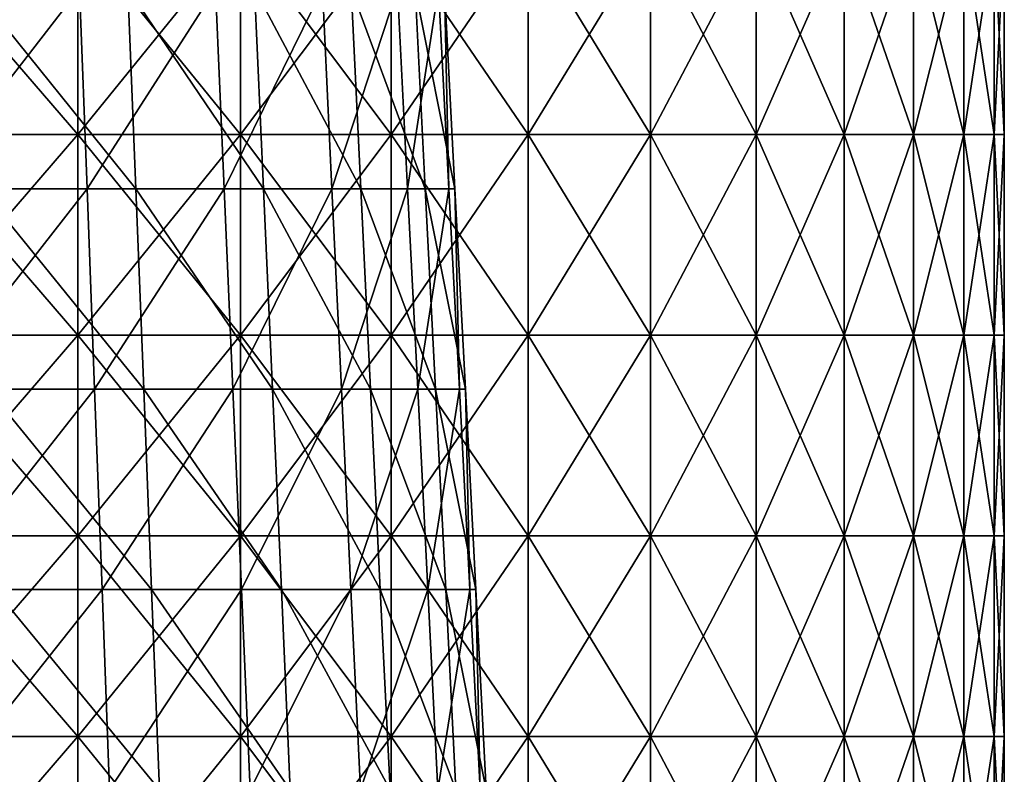
# Model space of a CAD drawing. Units: millimetres. Extents: x -92 to 92, y -245 to 265.
# Drawn here: x 43 to 92, y -9 to 29 of the extents above; entities that cross this region are included whole.
import ezdxf

# ---------------------------------------------------------------- set-up
doc = ezdxf.new("R2010")
doc.units = ezdxf.units.MM
doc.header["$LTSCALE"] = 54.430186
for name, color, linetype in [('56', 7, 'CONTINUOUS'), ('68', 7, 'CONTINUOUS'), ('69', 7, 'CONTINUOUS')]:
    doc.layers.add(name, color=color, linetype=linetype)

msp = doc.modelspace()

# ---------------------------------------------------------------- linework, layer by layer
at = {"layer": '56', "linetype": 'CONTINUOUS'}
for points in [[(38.289, 30.35, 52.094), (46.341, 30.35, 45.081), (38.599, 20.353, 52.516), (38.289, 30.35, 52.094)], [(38.599, 20.353, 52.516), (46.341, 30.35, 45.081), (46.717, 20.353, 45.447), (38.599, 20.353, 52.516)], [(48.754, 30.35, -42.46), (41.101, 30.35, -49.906), (49.149, 20.353, -42.804), (48.754, 30.35, -42.46)], [(49.149, 20.353, -42.804), (41.101, 30.35, -49.906), (41.434, 20.353, -50.31), (49.149, 20.353, -42.804)], [(46.341, 30.35, 45.081), (53.129, 30.35, 36.839), (46.717, 20.353, 45.447), (46.341, 30.35, 45.081)], [(46.717, 20.353, 45.447), (53.129, 30.35, 36.839), (53.56, 20.353, 37.138), (46.717, 20.353, 45.447)], [(55.078, 30.35, -33.856), (48.754, 30.35, -42.46), (55.524, 20.353, -34.131), (55.078, 30.35, -33.856)], [(55.524, 20.353, -34.131), (48.754, 30.35, -42.46), (49.149, 20.353, -42.804), (55.524, 20.353, -34.131)], [(53.129, 30.35, 36.839), (58.468, 30.35, 27.592), (53.56, 20.353, 37.138), (53.129, 30.35, 36.839)], [(53.56, 20.353, 37.138), (58.468, 30.35, 27.592), (58.942, 20.353, 27.815), (53.56, 20.353, 37.138)], [(59.899, 30.35, -24.329), (55.078, 30.35, -33.856), (60.385, 20.353, -24.526), (59.899, 30.35, -24.329)], [(60.385, 20.353, -24.526), (55.078, 30.35, -33.856), (55.524, 20.353, -34.131), (60.385, 20.353, -24.526)], [(58.468, 30.35, 27.592), (62.212, 30.35, 17.592), (58.942, 20.353, 27.815), (58.468, 30.35, 27.592)], [(58.942, 20.353, 27.815), (62.212, 30.35, 17.592), (62.716, 20.353, 17.734), (58.942, 20.353, 27.815)], [(63.087, 30.35, -14.138), (59.899, 30.35, -24.329), (63.598, 20.353, -14.253), (63.087, 30.35, -14.138)], [(63.598, 20.353, -14.253), (59.899, 30.35, -24.329), (60.385, 20.353, -24.526), (63.598, 20.353, -14.253)], [(62.212, 30.35, 17.592), (64.259, 30.35, 7.112), (62.716, 20.353, 17.734), (62.212, 30.35, 17.592)], [(62.716, 20.353, 17.734), (64.259, 30.35, 7.112), (64.78, 20.353, 7.17), (62.716, 20.353, 17.734)], [(64.553, 30.35, -3.562), (63.087, 30.35, -14.138), (65.077, 20.353, -3.59), (64.553, 30.35, -3.562)], [(65.077, 20.353, -3.59), (63.087, 30.35, -14.138), (63.598, 20.353, -14.253), (65.077, 20.353, -3.59)], [(64.259, 30.35, 7.112), (64.553, 30.35, -3.562), (64.78, 20.353, 7.17), (64.259, 30.35, 7.112)], [(64.78, 20.353, 7.17), (64.553, 30.35, -3.562), (65.077, 20.353, -3.59), (64.78, 20.353, 7.17)], [(38.599, 20.353, 52.516), (46.717, 20.353, 45.447), (38.91, 10.357, 52.938), (38.599, 20.353, 52.516)], [(38.91, 10.357, 52.938), (46.717, 20.353, 45.447), (47.092, 10.357, 45.812), (38.91, 10.357, 52.938)], [(49.149, 20.353, -42.804), (41.434, 20.353, -50.31), (49.544, 10.357, -43.148), (49.149, 20.353, -42.804)], [(49.544, 10.357, -43.148), (41.434, 20.353, -50.31), (41.767, 10.357, -50.714), (49.544, 10.357, -43.148)], [(46.717, 20.353, 45.447), (53.56, 20.353, 37.138), (47.092, 10.357, 45.812), (46.717, 20.353, 45.447)], [(47.092, 10.357, 45.812), (53.56, 20.353, 37.138), (53.99, 10.357, 37.436), (47.092, 10.357, 45.812)], [(55.524, 20.353, -34.131), (49.149, 20.353, -42.804), (55.971, 10.357, -34.405), (55.524, 20.353, -34.131)], [(55.971, 10.357, -34.405), (49.149, 20.353, -42.804), (49.544, 10.357, -43.148), (55.971, 10.357, -34.405)], [(53.56, 20.353, 37.138), (58.942, 20.353, 27.815), (53.99, 10.357, 37.436), (53.56, 20.353, 37.138)], [(53.99, 10.357, 37.436), (58.942, 20.353, 27.815), (59.416, 10.357, 28.039), (53.99, 10.357, 37.436)], [(60.385, 20.353, -24.526), (55.524, 20.353, -34.131), (60.87, 10.357, -24.723), (60.385, 20.353, -24.526)], [(60.87, 10.357, -24.723), (55.524, 20.353, -34.131), (55.971, 10.357, -34.405), (60.87, 10.357, -24.723)], [(58.942, 20.353, 27.815), (62.716, 20.353, 17.734), (59.416, 10.357, 28.039), (58.942, 20.353, 27.815)], [(59.416, 10.357, 28.039), (62.716, 20.353, 17.734), (63.22, 10.357, 17.877), (59.416, 10.357, 28.039)], [(63.598, 20.353, -14.253), (60.385, 20.353, -24.526), (64.109, 10.357, -14.367), (63.598, 20.353, -14.253)], [(64.109, 10.357, -14.367), (60.385, 20.353, -24.526), (60.87, 10.357, -24.723), (64.109, 10.357, -14.367)], [(62.716, 20.353, 17.734), (64.78, 20.353, 7.17), (63.22, 10.357, 17.877), (62.716, 20.353, 17.734)], [(63.22, 10.357, 17.877), (64.78, 20.353, 7.17), (65.301, 10.357, 7.227), (63.22, 10.357, 17.877)], [(65.077, 20.353, -3.59), (63.598, 20.353, -14.253), (65.6, 10.357, -3.619), (65.077, 20.353, -3.59)], [(65.6, 10.357, -3.619), (63.598, 20.353, -14.253), (64.109, 10.357, -14.367), (65.6, 10.357, -3.619)], [(64.78, 20.353, 7.17), (65.077, 20.353, -3.59), (65.301, 10.357, 7.227), (64.78, 20.353, 7.17)], [(65.301, 10.357, 7.227), (65.077, 20.353, -3.59), (65.6, 10.357, -3.619), (65.301, 10.357, 7.227)], [(38.91, 10.357, 52.938), (47.092, 10.357, 45.812), (39.22, 0.361, 53.36), (38.91, 10.357, 52.938)], [(39.22, 0.361, 53.36), (47.092, 10.357, 45.812), (47.468, 0.361, 46.177), (39.22, 0.361, 53.36)], [(49.544, 10.357, -43.148), (41.767, 10.357, -50.714), (49.939, 0.361, -43.492), (49.544, 10.357, -43.148)], [(49.939, 0.361, -43.492), (41.767, 10.357, -50.714), (42.1, 0.361, -51.119), (49.939, 0.361, -43.492)], [(47.092, 10.357, 45.812), (53.99, 10.357, 37.436), (47.468, 0.361, 46.177), (47.092, 10.357, 45.812)], [(47.468, 0.361, 46.177), (53.99, 10.357, 37.436), (54.421, 0.361, 37.735), (47.468, 0.361, 46.177)], [(55.971, 10.357, -34.405), (49.544, 10.357, -43.148), (56.417, 0.361, -34.679), (55.971, 10.357, -34.405)], [(56.417, 0.361, -34.679), (49.544, 10.357, -43.148), (49.939, 0.361, -43.492), (56.417, 0.361, -34.679)], [(53.99, 10.357, 37.436), (59.416, 10.357, 28.039), (54.421, 0.361, 37.735), (53.99, 10.357, 37.436)], [(54.421, 0.361, 37.735), (59.416, 10.357, 28.039), (59.89, 0.361, 28.263), (54.421, 0.361, 37.735)], [(60.87, 10.357, -24.723), (55.971, 10.357, -34.405), (61.355, 0.361, -24.92), (60.87, 10.357, -24.723)], [(61.355, 0.361, -24.92), (55.971, 10.357, -34.405), (56.417, 0.361, -34.679), (61.355, 0.361, -24.92)], [(59.416, 10.357, 28.039), (63.22, 10.357, 17.877), (59.89, 0.361, 28.263), (59.416, 10.357, 28.039)], [(59.89, 0.361, 28.263), (63.22, 10.357, 17.877), (63.725, 0.361, 18.02), (59.89, 0.361, 28.263)], [(64.109, 10.357, -14.367), (60.87, 10.357, -24.723), (64.62, 0.361, -14.482), (64.109, 10.357, -14.367)], [(64.62, 0.361, -14.482), (60.87, 10.357, -24.723), (61.355, 0.361, -24.92), (64.62, 0.361, -14.482)], [(63.22, 10.357, 17.877), (65.301, 10.357, 7.227), (63.725, 0.361, 18.02), (63.22, 10.357, 17.877)], [(63.725, 0.361, 18.02), (65.301, 10.357, 7.227), (65.821, 0.361, 7.285), (63.725, 0.361, 18.02)], [(65.6, 10.357, -3.619), (64.109, 10.357, -14.367), (66.123, 0.361, -3.648), (65.6, 10.357, -3.619)], [(66.123, 0.361, -3.648), (64.109, 10.357, -14.367), (64.62, 0.361, -14.482), (66.123, 0.361, -3.648)], [(65.301, 10.357, 7.227), (65.6, 10.357, -3.619), (65.821, 0.361, 7.285), (65.301, 10.357, 7.227)], [(65.821, 0.361, 7.285), (65.6, 10.357, -3.619), (66.123, 0.361, -3.648), (65.821, 0.361, 7.285)], [(39.53, -9.635, 53.783), (39.22, 0.361, 53.36), (47.468, 0.361, 46.177), (39.53, -9.635, 53.783)], [(47.843, -9.635, 46.543), (39.53, -9.635, 53.783), (47.468, 0.361, 46.177), (47.843, -9.635, 46.543)], [(42.433, -9.635, -51.523), (50.334, -9.635, -43.836), (42.1, 0.361, -51.119), (42.433, -9.635, -51.523)], [(50.334, -9.635, -43.836), (49.939, 0.361, -43.492), (42.1, 0.361, -51.119), (50.334, -9.635, -43.836)], [(47.843, -9.635, 46.543), (47.468, 0.361, 46.177), (54.421, 0.361, 37.735), (47.843, -9.635, 46.543)], [(54.851, -9.635, 38.033), (47.843, -9.635, 46.543), (54.421, 0.361, 37.735), (54.851, -9.635, 38.033)], [(50.334, -9.635, -43.836), (56.863, -9.635, -34.954), (49.939, 0.361, -43.492), (50.334, -9.635, -43.836)], [(56.863, -9.635, -34.954), (56.417, 0.361, -34.679), (49.939, 0.361, -43.492), (56.863, -9.635, -34.954)], [(54.851, -9.635, 38.033), (54.421, 0.361, 37.735), (59.89, 0.361, 28.263), (54.851, -9.635, 38.033)], [(60.363, -9.635, 28.486), (54.851, -9.635, 38.033), (59.89, 0.361, 28.263), (60.363, -9.635, 28.486)], [(56.863, -9.635, -34.954), (61.841, -9.635, -25.118), (56.417, 0.361, -34.679), (56.863, -9.635, -34.954)], [(61.841, -9.635, -25.118), (61.355, 0.361, -24.92), (56.417, 0.361, -34.679), (61.841, -9.635, -25.118)], [(60.363, -9.635, 28.486), (59.89, 0.361, 28.263), (63.725, 0.361, 18.02), (60.363, -9.635, 28.486)], [(64.229, -9.635, 18.162), (60.363, -9.635, 28.486), (63.725, 0.361, 18.02), (64.229, -9.635, 18.162)], [(61.841, -9.635, -25.118), (65.132, -9.635, -14.596), (61.355, 0.361, -24.92), (61.841, -9.635, -25.118)], [(65.132, -9.635, -14.596), (64.62, 0.361, -14.482), (61.355, 0.361, -24.92), (65.132, -9.635, -14.596)], [(64.229, -9.635, 18.162), (63.725, 0.361, 18.02), (65.821, 0.361, 7.285), (64.229, -9.635, 18.162)], [(66.342, -9.635, 7.343), (64.229, -9.635, 18.162), (65.821, 0.361, 7.285), (66.342, -9.635, 7.343)], [(65.132, -9.635, -14.596), (66.646, -9.635, -3.677), (64.62, 0.361, -14.482), (65.132, -9.635, -14.596)], [(66.646, -9.635, -3.677), (66.123, 0.361, -3.648), (64.62, 0.361, -14.482), (66.646, -9.635, -3.677)], [(66.342, -9.635, 7.343), (65.821, 0.361, 7.285), (66.123, 0.361, -3.648), (66.342, -9.635, 7.343)], [(66.646, -9.635, -3.677), (66.342, -9.635, 7.343), (66.123, 0.361, -3.648), (66.646, -9.635, -3.677)]]:
    msp.add_3dface(points, dxfattribs=at)
at = {"layer": '68', "linetype": 'CONTINUOUS'}
for points in [[(37.623, 33.07, -84.503), (46.25, 33.07, -80.107), (37.623, 23.06, -84.503), (37.623, 33.07, -84.503)], [(46.25, 33.07, -80.107), (46.25, 23.06, -80.107), (37.623, 23.06, -84.503), (46.25, 33.07, -80.107)], [(37.623, 23.06, -84.503), (46.25, 23.06, -80.107), (37.623, 13.05, -84.503), (37.623, 23.06, -84.503)], [(46.25, 23.06, -80.107), (46.25, 13.05, -80.107), (37.623, 13.05, -84.503), (46.25, 23.06, -80.107)], [(37.623, 13.05, -84.503), (46.25, 13.05, -80.107), (37.623, 3.04, -84.503), (37.623, 13.05, -84.503)], [(46.25, 13.05, -80.107), (46.25, 3.04, -80.107), (37.623, 3.04, -84.503), (46.25, 13.05, -80.107)], [(37.623, 3.04, -84.503), (46.25, 3.04, -80.107), (37.623, -6.97, -84.503), (37.623, 3.04, -84.503)], [(46.25, 3.04, -80.107), (46.25, -6.97, -80.107), (37.623, -6.97, -84.503), (46.25, 3.04, -80.107)], [(37.623, -6.97, -84.503), (46.25, -6.97, -80.107), (37.623, -16.98, -84.503), (37.623, -6.97, -84.503)], [(46.25, -6.97, -80.107), (46.25, -16.98, -80.107), (37.623, -16.98, -84.503), (46.25, -6.97, -80.107)]]:
    msp.add_3dface(points, dxfattribs=at)
at = {"layer": '69', "linetype": 'CONTINUOUS'}
for points in [[(46.25, 33.07, 80.107), (37.623, 33.07, 84.503), (46.25, 23.06, 80.107), (46.25, 33.07, 80.107)], [(46.25, 23.06, 80.107), (37.623, 33.07, 84.503), (37.623, 23.06, 84.503), (46.25, 23.06, 80.107)], [(46.25, 23.06, -80.107), (46.25, 33.07, -80.107), (54.37, 33.07, -74.834), (46.25, 23.06, -80.107)], [(46.25, 23.06, -80.107), (54.37, 33.07, -74.834), (54.37, 23.06, -74.834), (46.25, 23.06, -80.107)], [(54.37, 33.07, 74.834), (46.25, 33.07, 80.107), (54.37, 23.06, 74.834), (54.37, 33.07, 74.834)], [(54.37, 23.06, 74.834), (46.25, 33.07, 80.107), (46.25, 23.06, 80.107), (54.37, 23.06, 74.834)], [(54.37, 33.07, -74.834), (61.895, 33.07, -68.741), (54.37, 23.06, -74.834), (54.37, 33.07, -74.834)], [(54.37, 23.06, -74.834), (61.895, 33.07, -68.741), (61.895, 23.06, -68.741), (54.37, 23.06, -74.834)], [(61.895, 33.07, 68.741), (54.37, 33.07, 74.834), (61.895, 23.06, 68.741), (61.895, 33.07, 68.741)], [(61.895, 23.06, 68.741), (54.37, 33.07, 74.834), (54.37, 23.06, 74.834), (61.895, 23.06, 68.741)], [(61.895, 33.07, -68.741), (68.741, 33.07, -61.895), (61.895, 23.06, -68.741), (61.895, 33.07, -68.741)], [(61.895, 23.06, -68.741), (68.741, 33.07, -61.895), (68.741, 23.06, -61.895), (61.895, 23.06, -68.741)], [(68.741, 33.07, 61.895), (61.895, 33.07, 68.741), (68.741, 23.06, 61.895), (68.741, 33.07, 61.895)], [(68.741, 23.06, 61.895), (61.895, 33.07, 68.741), (61.895, 23.06, 68.741), (68.741, 23.06, 61.895)], [(68.741, 33.07, -61.895), (74.834, 33.07, -54.37), (68.741, 23.06, -61.895), (68.741, 33.07, -61.895)], [(68.741, 23.06, -61.895), (74.834, 33.07, -54.37), (74.834, 23.06, -54.37), (68.741, 23.06, -61.895)], [(74.834, 33.07, 54.37), (68.741, 33.07, 61.895), (74.834, 23.06, 54.37), (74.834, 33.07, 54.37)], [(74.834, 23.06, 54.37), (68.741, 33.07, 61.895), (68.741, 23.06, 61.895), (74.834, 23.06, 54.37)], [(74.834, 33.07, -54.37), (80.107, 33.07, -46.25), (74.834, 23.06, -54.37), (74.834, 33.07, -54.37)], [(74.834, 23.06, -54.37), (80.107, 33.07, -46.25), (80.107, 23.06, -46.25), (74.834, 23.06, -54.37)], [(80.107, 33.07, 46.25), (74.834, 33.07, 54.37), (80.107, 23.06, 46.25), (80.107, 33.07, 46.25)], [(80.107, 23.06, 46.25), (74.834, 33.07, 54.37), (74.834, 23.06, 54.37), (80.107, 23.06, 46.25)], [(80.107, 33.07, -46.25), (84.503, 33.07, -37.623), (80.107, 23.06, -46.25), (80.107, 33.07, -46.25)], [(80.107, 23.06, -46.25), (84.503, 33.07, -37.623), (84.503, 23.06, -37.623), (80.107, 23.06, -46.25)], [(84.503, 33.07, 37.623), (80.107, 33.07, 46.25), (84.503, 23.06, 37.623), (84.503, 33.07, 37.623)], [(84.503, 23.06, 37.623), (80.107, 33.07, 46.25), (80.107, 23.06, 46.25), (84.503, 23.06, 37.623)], [(84.503, 33.07, -37.623), (87.973, 33.07, -28.584), (84.503, 23.06, -37.623), (84.503, 33.07, -37.623)], [(84.503, 23.06, -37.623), (87.973, 33.07, -28.584), (87.973, 23.06, -28.584), (84.503, 23.06, -37.623)], [(87.973, 33.07, 28.584), (84.503, 33.07, 37.623), (87.973, 23.06, 28.584), (87.973, 33.07, 28.584)], [(87.973, 23.06, 28.584), (84.503, 33.07, 37.623), (84.503, 23.06, 37.623), (87.973, 23.06, 28.584)], [(87.973, 33.07, -28.584), (90.479, 33.07, -19.232), (87.973, 23.06, -28.584), (87.973, 33.07, -28.584)], [(87.973, 23.06, -28.584), (90.479, 33.07, -19.232), (90.479, 23.06, -19.232), (87.973, 23.06, -28.584)], [(90.479, 33.07, 19.232), (87.973, 33.07, 28.584), (90.479, 23.06, 19.232), (90.479, 33.07, 19.232)], [(90.479, 23.06, 19.232), (87.973, 33.07, 28.584), (87.973, 23.06, 28.584), (90.479, 23.06, 19.232)], [(90.479, 33.07, -19.232), (91.993, 33.07, -9.669), (90.479, 23.06, -19.232), (90.479, 33.07, -19.232)], [(90.479, 23.06, -19.232), (91.993, 33.07, -9.669), (91.993, 23.06, -9.669), (90.479, 23.06, -19.232)], [(91.993, 33.07, 9.669), (90.479, 33.07, 19.232), (91.993, 23.06, 9.669), (91.993, 33.07, 9.669)], [(91.993, 23.06, 9.669), (90.479, 33.07, 19.232), (90.479, 23.06, 19.232), (91.993, 23.06, 9.669)], [(91.993, 33.07, -9.669), (92.5, 33.07, 0), (91.993, 23.06, -9.669), (91.993, 33.07, -9.669)], [(92.5, 33.07, 0), (91.993, 33.07, 9.669), (92.5, 23.06, 0), (92.5, 33.07, 0)], [(91.993, 23.06, -9.669), (92.5, 33.07, 0), (92.5, 23.06, 0), (91.993, 23.06, -9.669)], [(92.5, 23.06, 0), (91.993, 33.07, 9.669), (91.993, 23.06, 9.669), (92.5, 23.06, 0)], [(46.25, 23.06, 80.107), (37.623, 23.06, 84.503), (46.25, 13.05, 80.107), (46.25, 23.06, 80.107)], [(46.25, 13.05, 80.107), (37.623, 23.06, 84.503), (37.623, 13.05, 84.503), (46.25, 13.05, 80.107)], [(46.25, 13.05, -80.107), (46.25, 23.06, -80.107), (54.37, 23.06, -74.834), (46.25, 13.05, -80.107)], [(46.25, 13.05, -80.107), (54.37, 23.06, -74.834), (54.37, 13.05, -74.834), (46.25, 13.05, -80.107)], [(54.37, 23.06, 74.834), (46.25, 23.06, 80.107), (54.37, 13.05, 74.834), (54.37, 23.06, 74.834)], [(54.37, 13.05, 74.834), (46.25, 23.06, 80.107), (46.25, 13.05, 80.107), (54.37, 13.05, 74.834)], [(54.37, 23.06, -74.834), (61.895, 23.06, -68.741), (54.37, 13.05, -74.834), (54.37, 23.06, -74.834)], [(54.37, 13.05, -74.834), (61.895, 23.06, -68.741), (61.895, 13.05, -68.741), (54.37, 13.05, -74.834)], [(61.895, 23.06, 68.741), (54.37, 23.06, 74.834), (61.895, 13.05, 68.741), (61.895, 23.06, 68.741)], [(61.895, 13.05, 68.741), (54.37, 23.06, 74.834), (54.37, 13.05, 74.834), (61.895, 13.05, 68.741)], [(61.895, 23.06, -68.741), (68.741, 23.06, -61.895), (61.895, 13.05, -68.741), (61.895, 23.06, -68.741)], [(61.895, 13.05, -68.741), (68.741, 23.06, -61.895), (68.741, 13.05, -61.895), (61.895, 13.05, -68.741)], [(68.741, 23.06, 61.895), (61.895, 23.06, 68.741), (68.741, 13.05, 61.895), (68.741, 23.06, 61.895)], [(68.741, 13.05, 61.895), (61.895, 23.06, 68.741), (61.895, 13.05, 68.741), (68.741, 13.05, 61.895)], [(68.741, 23.06, -61.895), (74.834, 23.06, -54.37), (68.741, 13.05, -61.895), (68.741, 23.06, -61.895)], [(68.741, 13.05, -61.895), (74.834, 23.06, -54.37), (74.834, 13.05, -54.37), (68.741, 13.05, -61.895)], [(74.834, 23.06, 54.37), (68.741, 23.06, 61.895), (74.834, 13.05, 54.37), (74.834, 23.06, 54.37)], [(74.834, 13.05, 54.37), (68.741, 23.06, 61.895), (68.741, 13.05, 61.895), (74.834, 13.05, 54.37)], [(74.834, 23.06, -54.37), (80.107, 23.06, -46.25), (74.834, 13.05, -54.37), (74.834, 23.06, -54.37)], [(74.834, 13.05, -54.37), (80.107, 23.06, -46.25), (80.107, 13.05, -46.25), (74.834, 13.05, -54.37)], [(80.107, 23.06, 46.25), (74.834, 23.06, 54.37), (80.107, 13.05, 46.25), (80.107, 23.06, 46.25)], [(80.107, 13.05, 46.25), (74.834, 23.06, 54.37), (74.834, 13.05, 54.37), (80.107, 13.05, 46.25)], [(80.107, 23.06, -46.25), (84.503, 23.06, -37.623), (80.107, 13.05, -46.25), (80.107, 23.06, -46.25)], [(80.107, 13.05, -46.25), (84.503, 23.06, -37.623), (84.503, 13.05, -37.623), (80.107, 13.05, -46.25)], [(84.503, 23.06, 37.623), (80.107, 23.06, 46.25), (84.503, 13.05, 37.623), (84.503, 23.06, 37.623)], [(84.503, 13.05, 37.623), (80.107, 23.06, 46.25), (80.107, 13.05, 46.25), (84.503, 13.05, 37.623)], [(84.503, 23.06, -37.623), (87.973, 23.06, -28.584), (84.503, 13.05, -37.623), (84.503, 23.06, -37.623)], [(84.503, 13.05, -37.623), (87.973, 23.06, -28.584), (87.973, 13.05, -28.584), (84.503, 13.05, -37.623)], [(87.973, 23.06, 28.584), (84.503, 23.06, 37.623), (87.973, 13.05, 28.584), (87.973, 23.06, 28.584)], [(87.973, 13.05, 28.584), (84.503, 23.06, 37.623), (84.503, 13.05, 37.623), (87.973, 13.05, 28.584)], [(87.973, 23.06, -28.584), (90.479, 23.06, -19.232), (87.973, 13.05, -28.584), (87.973, 23.06, -28.584)], [(87.973, 13.05, -28.584), (90.479, 23.06, -19.232), (90.479, 13.05, -19.232), (87.973, 13.05, -28.584)], [(90.479, 23.06, 19.232), (87.973, 23.06, 28.584), (90.479, 13.05, 19.232), (90.479, 23.06, 19.232)], [(90.479, 13.05, 19.232), (87.973, 23.06, 28.584), (87.973, 13.05, 28.584), (90.479, 13.05, 19.232)], [(90.479, 23.06, -19.232), (91.993, 23.06, -9.669), (90.479, 13.05, -19.232), (90.479, 23.06, -19.232)], [(90.479, 13.05, -19.232), (91.993, 23.06, -9.669), (91.993, 13.05, -9.669), (90.479, 13.05, -19.232)], [(91.993, 23.06, 9.669), (90.479, 23.06, 19.232), (91.993, 13.05, 9.669), (91.993, 23.06, 9.669)], [(91.993, 13.05, 9.669), (90.479, 23.06, 19.232), (90.479, 13.05, 19.232), (91.993, 13.05, 9.669)], [(91.993, 23.06, -9.669), (92.5, 23.06, 0), (91.993, 13.05, -9.669), (91.993, 23.06, -9.669)], [(92.5, 23.06, 0), (91.993, 23.06, 9.669), (92.5, 13.05, 0), (92.5, 23.06, 0)], [(91.993, 13.05, -9.669), (92.5, 23.06, 0), (92.5, 13.05, 0), (91.993, 13.05, -9.669)], [(92.5, 13.05, 0), (91.993, 23.06, 9.669), (91.993, 13.05, 9.669), (92.5, 13.05, 0)], [(46.25, 13.05, 80.107), (37.623, 13.05, 84.503), (46.25, 3.04, 80.107), (46.25, 13.05, 80.107)], [(46.25, 3.04, 80.107), (37.623, 13.05, 84.503), (37.623, 3.04, 84.503), (46.25, 3.04, 80.107)], [(46.25, 3.04, -80.107), (46.25, 13.05, -80.107), (54.37, 13.05, -74.834), (46.25, 3.04, -80.107)], [(46.25, 3.04, -80.107), (54.37, 13.05, -74.834), (54.37, 3.04, -74.834), (46.25, 3.04, -80.107)], [(54.37, 13.05, 74.834), (46.25, 13.05, 80.107), (54.37, 3.04, 74.834), (54.37, 13.05, 74.834)], [(54.37, 3.04, 74.834), (46.25, 13.05, 80.107), (46.25, 3.04, 80.107), (54.37, 3.04, 74.834)], [(54.37, 13.05, -74.834), (61.895, 13.05, -68.741), (54.37, 3.04, -74.834), (54.37, 13.05, -74.834)], [(54.37, 3.04, -74.834), (61.895, 13.05, -68.741), (61.895, 3.04, -68.741), (54.37, 3.04, -74.834)], [(61.895, 13.05, 68.741), (54.37, 13.05, 74.834), (61.895, 3.04, 68.741), (61.895, 13.05, 68.741)], [(61.895, 3.04, 68.741), (54.37, 13.05, 74.834), (54.37, 3.04, 74.834), (61.895, 3.04, 68.741)], [(61.895, 13.05, -68.741), (68.741, 13.05, -61.895), (61.895, 3.04, -68.741), (61.895, 13.05, -68.741)], [(61.895, 3.04, -68.741), (68.741, 13.05, -61.895), (68.741, 3.04, -61.895), (61.895, 3.04, -68.741)], [(68.741, 13.05, 61.895), (61.895, 13.05, 68.741), (68.741, 3.04, 61.895), (68.741, 13.05, 61.895)], [(68.741, 3.04, 61.895), (61.895, 13.05, 68.741), (61.895, 3.04, 68.741), (68.741, 3.04, 61.895)], [(68.741, 13.05, -61.895), (74.834, 13.05, -54.37), (68.741, 3.04, -61.895), (68.741, 13.05, -61.895)], [(68.741, 3.04, -61.895), (74.834, 13.05, -54.37), (74.834, 3.04, -54.37), (68.741, 3.04, -61.895)], [(74.834, 13.05, 54.37), (68.741, 13.05, 61.895), (74.834, 3.04, 54.37), (74.834, 13.05, 54.37)], [(74.834, 3.04, 54.37), (68.741, 13.05, 61.895), (68.741, 3.04, 61.895), (74.834, 3.04, 54.37)], [(74.834, 13.05, -54.37), (80.107, 13.05, -46.25), (74.834, 3.04, -54.37), (74.834, 13.05, -54.37)], [(74.834, 3.04, -54.37), (80.107, 13.05, -46.25), (80.107, 3.04, -46.25), (74.834, 3.04, -54.37)], [(80.107, 13.05, 46.25), (74.834, 13.05, 54.37), (80.107, 3.04, 46.25), (80.107, 13.05, 46.25)], [(80.107, 3.04, 46.25), (74.834, 13.05, 54.37), (74.834, 3.04, 54.37), (80.107, 3.04, 46.25)], [(80.107, 13.05, -46.25), (84.503, 13.05, -37.623), (80.107, 3.04, -46.25), (80.107, 13.05, -46.25)], [(80.107, 3.04, -46.25), (84.503, 13.05, -37.623), (84.503, 3.04, -37.623), (80.107, 3.04, -46.25)], [(84.503, 13.05, 37.623), (80.107, 13.05, 46.25), (84.503, 3.04, 37.623), (84.503, 13.05, 37.623)], [(84.503, 3.04, 37.623), (80.107, 13.05, 46.25), (80.107, 3.04, 46.25), (84.503, 3.04, 37.623)], [(84.503, 13.05, -37.623), (87.973, 13.05, -28.584), (84.503, 3.04, -37.623), (84.503, 13.05, -37.623)], [(84.503, 3.04, -37.623), (87.973, 13.05, -28.584), (87.973, 3.04, -28.584), (84.503, 3.04, -37.623)], [(87.973, 13.05, 28.584), (84.503, 13.05, 37.623), (87.973, 3.04, 28.584), (87.973, 13.05, 28.584)], [(87.973, 3.04, 28.584), (84.503, 13.05, 37.623), (84.503, 3.04, 37.623), (87.973, 3.04, 28.584)], [(87.973, 13.05, -28.584), (90.479, 13.05, -19.232), (87.973, 3.04, -28.584), (87.973, 13.05, -28.584)], [(87.973, 3.04, -28.584), (90.479, 13.05, -19.232), (90.479, 3.04, -19.232), (87.973, 3.04, -28.584)], [(90.479, 13.05, 19.232), (87.973, 13.05, 28.584), (90.479, 3.04, 19.232), (90.479, 13.05, 19.232)], [(90.479, 3.04, 19.232), (87.973, 13.05, 28.584), (87.973, 3.04, 28.584), (90.479, 3.04, 19.232)], [(90.479, 13.05, -19.232), (91.993, 13.05, -9.669), (90.479, 3.04, -19.232), (90.479, 13.05, -19.232)], [(90.479, 3.04, -19.232), (91.993, 13.05, -9.669), (91.993, 3.04, -9.669), (90.479, 3.04, -19.232)], [(91.993, 13.05, 9.669), (90.479, 13.05, 19.232), (91.993, 3.04, 9.669), (91.993, 13.05, 9.669)], [(91.993, 3.04, 9.669), (90.479, 13.05, 19.232), (90.479, 3.04, 19.232), (91.993, 3.04, 9.669)], [(91.993, 13.05, -9.669), (92.5, 13.05, 0), (91.993, 3.04, -9.669), (91.993, 13.05, -9.669)], [(92.5, 13.05, 0), (91.993, 13.05, 9.669), (92.5, 3.04, 0), (92.5, 13.05, 0)], [(91.993, 3.04, -9.669), (92.5, 13.05, 0), (92.5, 3.04, 0), (91.993, 3.04, -9.669)], [(92.5, 3.04, 0), (91.993, 13.05, 9.669), (91.993, 3.04, 9.669), (92.5, 3.04, 0)], [(46.25, 3.04, 80.107), (37.623, 3.04, 84.503), (46.25, -6.97, 80.107), (46.25, 3.04, 80.107)], [(46.25, -6.97, 80.107), (37.623, 3.04, 84.503), (37.623, -6.97, 84.503), (46.25, -6.97, 80.107)], [(46.25, -6.97, -80.107), (46.25, 3.04, -80.107), (54.37, 3.04, -74.834), (46.25, -6.97, -80.107)], [(46.25, -6.97, -80.107), (54.37, 3.04, -74.834), (54.37, -6.97, -74.834), (46.25, -6.97, -80.107)], [(54.37, 3.04, 74.834), (46.25, 3.04, 80.107), (54.37, -6.97, 74.834), (54.37, 3.04, 74.834)], [(54.37, -6.97, 74.834), (46.25, 3.04, 80.107), (46.25, -6.97, 80.107), (54.37, -6.97, 74.834)], [(54.37, 3.04, -74.834), (61.895, 3.04, -68.741), (54.37, -6.97, -74.834), (54.37, 3.04, -74.834)], [(54.37, -6.97, -74.834), (61.895, 3.04, -68.741), (61.895, -6.97, -68.741), (54.37, -6.97, -74.834)], [(61.895, 3.04, 68.741), (54.37, 3.04, 74.834), (61.895, -6.97, 68.741), (61.895, 3.04, 68.741)], [(61.895, -6.97, 68.741), (54.37, 3.04, 74.834), (54.37, -6.97, 74.834), (61.895, -6.97, 68.741)], [(61.895, 3.04, -68.741), (68.741, 3.04, -61.895), (61.895, -6.97, -68.741), (61.895, 3.04, -68.741)], [(61.895, -6.97, -68.741), (68.741, 3.04, -61.895), (68.741, -6.97, -61.895), (61.895, -6.97, -68.741)], [(68.741, 3.04, 61.895), (61.895, 3.04, 68.741), (68.741, -6.97, 61.895), (68.741, 3.04, 61.895)], [(68.741, -6.97, 61.895), (61.895, 3.04, 68.741), (61.895, -6.97, 68.741), (68.741, -6.97, 61.895)], [(68.741, 3.04, -61.895), (74.834, 3.04, -54.37), (68.741, -6.97, -61.895), (68.741, 3.04, -61.895)], [(68.741, -6.97, -61.895), (74.834, 3.04, -54.37), (74.834, -6.97, -54.37), (68.741, -6.97, -61.895)], [(74.834, 3.04, 54.37), (68.741, 3.04, 61.895), (74.834, -6.97, 54.37), (74.834, 3.04, 54.37)], [(74.834, -6.97, 54.37), (68.741, 3.04, 61.895), (68.741, -6.97, 61.895), (74.834, -6.97, 54.37)], [(74.834, 3.04, -54.37), (80.107, 3.04, -46.25), (74.834, -6.97, -54.37), (74.834, 3.04, -54.37)], [(74.834, -6.97, -54.37), (80.107, 3.04, -46.25), (80.107, -6.97, -46.25), (74.834, -6.97, -54.37)], [(80.107, 3.04, 46.25), (74.834, 3.04, 54.37), (80.107, -6.97, 46.25), (80.107, 3.04, 46.25)], [(80.107, -6.97, 46.25), (74.834, 3.04, 54.37), (74.834, -6.97, 54.37), (80.107, -6.97, 46.25)], [(80.107, 3.04, -46.25), (84.503, 3.04, -37.623), (80.107, -6.97, -46.25), (80.107, 3.04, -46.25)], [(80.107, -6.97, -46.25), (84.503, 3.04, -37.623), (84.503, -6.97, -37.623), (80.107, -6.97, -46.25)], [(84.503, 3.04, 37.623), (80.107, 3.04, 46.25), (84.503, -6.97, 37.623), (84.503, 3.04, 37.623)], [(84.503, -6.97, 37.623), (80.107, 3.04, 46.25), (80.107, -6.97, 46.25), (84.503, -6.97, 37.623)], [(84.503, 3.04, -37.623), (87.973, 3.04, -28.584), (84.503, -6.97, -37.623), (84.503, 3.04, -37.623)], [(84.503, -6.97, -37.623), (87.973, 3.04, -28.584), (87.973, -6.97, -28.584), (84.503, -6.97, -37.623)], [(87.973, 3.04, 28.584), (84.503, 3.04, 37.623), (87.973, -6.97, 28.584), (87.973, 3.04, 28.584)], [(87.973, -6.97, 28.584), (84.503, 3.04, 37.623), (84.503, -6.97, 37.623), (87.973, -6.97, 28.584)], [(87.973, 3.04, -28.584), (90.479, 3.04, -19.232), (87.973, -6.97, -28.584), (87.973, 3.04, -28.584)], [(87.973, -6.97, -28.584), (90.479, 3.04, -19.232), (90.479, -6.97, -19.232), (87.973, -6.97, -28.584)], [(90.479, 3.04, 19.232), (87.973, 3.04, 28.584), (90.479, -6.97, 19.232), (90.479, 3.04, 19.232)], [(90.479, -6.97, 19.232), (87.973, 3.04, 28.584), (87.973, -6.97, 28.584), (90.479, -6.97, 19.232)], [(90.479, 3.04, -19.232), (91.993, 3.04, -9.669), (90.479, -6.97, -19.232), (90.479, 3.04, -19.232)], [(90.479, -6.97, -19.232), (91.993, 3.04, -9.669), (91.993, -6.97, -9.669), (90.479, -6.97, -19.232)], [(91.993, 3.04, 9.669), (90.479, 3.04, 19.232), (91.993, -6.97, 9.669), (91.993, 3.04, 9.669)], [(91.993, -6.97, 9.669), (90.479, 3.04, 19.232), (90.479, -6.97, 19.232), (91.993, -6.97, 9.669)], [(91.993, 3.04, -9.669), (92.5, 3.04, 0), (91.993, -6.97, -9.669), (91.993, 3.04, -9.669)], [(92.5, 3.04, 0), (91.993, 3.04, 9.669), (92.5, -6.97, 0), (92.5, 3.04, 0)], [(91.993, -6.97, -9.669), (92.5, 3.04, 0), (92.5, -6.97, 0), (91.993, -6.97, -9.669)], [(92.5, -6.97, 0), (91.993, 3.04, 9.669), (91.993, -6.97, 9.669), (92.5, -6.97, 0)], [(46.25, -6.97, 80.107), (37.623, -6.97, 84.503), (46.25, -16.98, 80.107), (46.25, -6.97, 80.107)], [(46.25, -16.98, 80.107), (37.623, -6.97, 84.503), (37.623, -16.98, 84.503), (46.25, -16.98, 80.107)], [(46.25, -16.98, -80.107), (46.25, -6.97, -80.107), (54.37, -6.97, -74.834), (46.25, -16.98, -80.107)], [(46.25, -16.98, -80.107), (54.37, -6.97, -74.834), (54.37, -16.98, -74.834), (46.25, -16.98, -80.107)], [(54.37, -6.97, 74.834), (46.25, -6.97, 80.107), (54.37, -16.98, 74.834), (54.37, -6.97, 74.834)], [(54.37, -16.98, 74.834), (46.25, -6.97, 80.107), (46.25, -16.98, 80.107), (54.37, -16.98, 74.834)], [(54.37, -6.97, -74.834), (61.895, -6.97, -68.741), (54.37, -16.98, -74.834), (54.37, -6.97, -74.834)], [(54.37, -16.98, -74.834), (61.895, -6.97, -68.741), (61.895, -16.98, -68.741), (54.37, -16.98, -74.834)], [(61.895, -6.97, 68.741), (54.37, -6.97, 74.834), (61.895, -16.98, 68.741), (61.895, -6.97, 68.741)], [(61.895, -16.98, 68.741), (54.37, -6.97, 74.834), (54.37, -16.98, 74.834), (61.895, -16.98, 68.741)], [(61.895, -6.97, -68.741), (68.741, -6.97, -61.895), (61.895, -16.98, -68.741), (61.895, -6.97, -68.741)], [(61.895, -16.98, -68.741), (68.741, -6.97, -61.895), (68.741, -16.98, -61.895), (61.895, -16.98, -68.741)], [(68.741, -6.97, 61.895), (61.895, -6.97, 68.741), (68.741, -16.98, 61.895), (68.741, -6.97, 61.895)], [(68.741, -16.98, 61.895), (61.895, -6.97, 68.741), (61.895, -16.98, 68.741), (68.741, -16.98, 61.895)], [(68.741, -6.97, -61.895), (74.834, -6.97, -54.37), (68.741, -16.98, -61.895), (68.741, -6.97, -61.895)], [(68.741, -16.98, -61.895), (74.834, -6.97, -54.37), (74.834, -16.98, -54.37), (68.741, -16.98, -61.895)], [(74.834, -6.97, 54.37), (68.741, -6.97, 61.895), (74.834, -16.98, 54.37), (74.834, -6.97, 54.37)], [(74.834, -16.98, 54.37), (68.741, -6.97, 61.895), (68.741, -16.98, 61.895), (74.834, -16.98, 54.37)], [(74.834, -6.97, -54.37), (80.107, -6.97, -46.25), (74.834, -16.98, -54.37), (74.834, -6.97, -54.37)], [(74.834, -16.98, -54.37), (80.107, -6.97, -46.25), (80.107, -16.98, -46.25), (74.834, -16.98, -54.37)], [(80.107, -6.97, 46.25), (74.834, -6.97, 54.37), (80.107, -16.98, 46.25), (80.107, -6.97, 46.25)], [(80.107, -16.98, 46.25), (74.834, -6.97, 54.37), (74.834, -16.98, 54.37), (80.107, -16.98, 46.25)], [(80.107, -6.97, -46.25), (84.503, -6.97, -37.623), (80.107, -16.98, -46.25), (80.107, -6.97, -46.25)], [(80.107, -16.98, -46.25), (84.503, -6.97, -37.623), (84.503, -16.98, -37.623), (80.107, -16.98, -46.25)], [(84.503, -6.97, 37.623), (80.107, -6.97, 46.25), (84.503, -16.98, 37.623), (84.503, -6.97, 37.623)], [(84.503, -16.98, 37.623), (80.107, -6.97, 46.25), (80.107, -16.98, 46.25), (84.503, -16.98, 37.623)], [(84.503, -6.97, -37.623), (87.973, -6.97, -28.584), (84.503, -16.98, -37.623), (84.503, -6.97, -37.623)], [(84.503, -16.98, -37.623), (87.973, -6.97, -28.584), (87.973, -16.98, -28.584), (84.503, -16.98, -37.623)], [(87.973, -6.97, 28.584), (84.503, -6.97, 37.623), (87.973, -16.98, 28.584), (87.973, -6.97, 28.584)], [(87.973, -16.98, 28.584), (84.503, -6.97, 37.623), (84.503, -16.98, 37.623), (87.973, -16.98, 28.584)], [(87.973, -6.97, -28.584), (90.479, -6.97, -19.232), (87.973, -16.98, -28.584), (87.973, -6.97, -28.584)], [(87.973, -16.98, -28.584), (90.479, -6.97, -19.232), (90.479, -16.98, -19.232), (87.973, -16.98, -28.584)], [(90.479, -6.97, 19.232), (87.973, -6.97, 28.584), (90.479, -16.98, 19.232), (90.479, -6.97, 19.232)], [(90.479, -16.98, 19.232), (87.973, -6.97, 28.584), (87.973, -16.98, 28.584), (90.479, -16.98, 19.232)], [(90.479, -6.97, -19.232), (91.993, -6.97, -9.669), (90.479, -16.98, -19.232), (90.479, -6.97, -19.232)], [(90.479, -16.98, -19.232), (91.993, -6.97, -9.669), (91.993, -16.98, -9.669), (90.479, -16.98, -19.232)], [(91.993, -6.97, 9.669), (90.479, -6.97, 19.232), (91.993, -16.98, 9.669), (91.993, -6.97, 9.669)], [(91.993, -16.98, 9.669), (90.479, -6.97, 19.232), (90.479, -16.98, 19.232), (91.993, -16.98, 9.669)], [(91.993, -6.97, -9.669), (92.5, -6.97, 0), (91.993, -16.98, -9.669), (91.993, -6.97, -9.669)], [(92.5, -6.97, 0), (91.993, -6.97, 9.669), (92.5, -16.98, 0), (92.5, -6.97, 0)], [(91.993, -16.98, -9.669), (92.5, -6.97, 0), (92.5, -16.98, 0), (91.993, -16.98, -9.669)], [(92.5, -16.98, 0), (91.993, -6.97, 9.669), (91.993, -16.98, 9.669), (92.5, -16.98, 0)]]:
    msp.add_3dface(points, dxfattribs=at)

doc.saveas('drawing.dxf')
